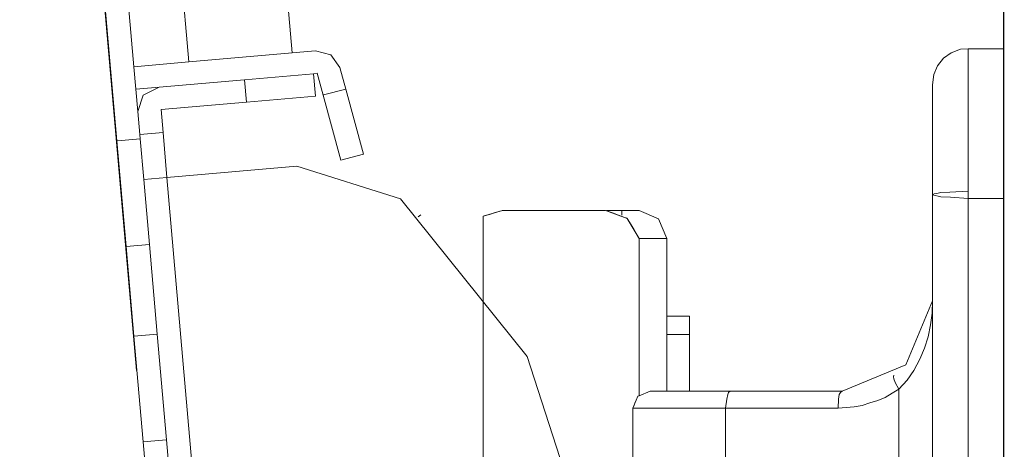
# Model space of a CAD drawing. Units: millimetres. Extents: x 2815.1 to 2856, y 971.1 to 996.1.
# Drawn here: x 2833.2 to 2836.6, y 977.8 to 979.3 of the extents above; entities that cross this region are included whole.
import ezdxf

# ---------------------------------------------------------------- set-up
doc = ezdxf.new("R2010")
doc.units = ezdxf.units.MM
doc.header["$LTSCALE"] = 10
doc.header["$MEASUREMENT"] = 0
doc.layers.add('Dimensions', color=1, linetype='Continuous')
doc.layers.add('Layer 1', color=7, linetype='Continuous')
doc.styles.get("Standard").update_dxf_attribs({"font": 'arial.ttf'})
doc.dimstyles.new('ISO-25', dxfattribs={"dimscale": 0, "dimtxt": 0.3, "dimasz": 0.5, "dimexe": 0.5, "dimexo": 0.25, "dimgap": 0.2, "dimtad": 0, "dimdsep": 46, "dimtxsty": 'Standard', "dimcen": 0, "dimazin": 0, "dimtfac": 1, "dimtmove": 0, "dimatfit": 3, "dimfxl": 1, "dimarcsym": 0})

# ---------------------------------------------------------------- blocks, each defined once
blk = doc.blocks.new('*D77')
at = {"layer": 'Defpoints', "color": 0}
for p in [(2835.4695, 982.4187), (2833.5976, 977.8619), (2836.6009, 977.5059), (2833.7236, 976.4222), (2836.6009, 975.8192)]:
    blk.add_point(p, dxfattribs=at)
at = {"layer": 'Dimensions', "color": 0, "lineweight": -2}
for p, q in [((2836.6009, 977.7559), (2836.6009, 982.9352)), ((2833.5758, 978.111), (2833.1669, 982.7853))]:
    blk.add_line(p, q, dxfattribs=at)
for start, end in [(90.73641, 91.46041), (93.66064, 94.26336)]:
    blk.add_arc((2836.6009, 943.533), 38.9022, start, end, dxfattribs=at)
at = {"layer": 'Dimensions', "color": 0}
for points in [[(2836.1014, 982.3487), (2836.1004, 982.5153), (2836.6009, 982.4352)], [(2833.7021, 982.4106), (2833.7156, 982.2445), (2833.2105, 982.2872)]]:
    blk.add_solid(points, dxfattribs=at)
at = {"layer": 'Dimensions', "color": 0, "insert": (2834.8629, 982.3964), "char_height": 0.3, "attachment_point": 5, "rotation": 2.5605}
blk.add_mtext('5.00%%d"\\P', dxfattribs=at)

msp = doc.modelspace()

# ---------------------------------------------------------------- linework, layer by layer
at = {"layer": 'Layer 1', "lineweight": 0}
for points in [[(2833.2797, 981.4963), (2833.314, 981.1044), (2833.5058, 978.9111), (2833.538, 978.5431), (2833.5654, 978.2306), (2833.5976, 977.8619), (2833.7236, 976.4222), (2833.7558, 976.0541), (2833.7831, 975.7417), (2833.8154, 975.373), (2834.0072, 973.1804), (2834.0415, 972.7885)], [(2834.1232, 972.7956), (2834.0889, 973.1875), (2833.9641, 974.6137), (2833.9636, 974.6195), (2833.8971, 975.3801), (2833.8648, 975.7488), (2833.8375, 976.0613), (2833.8053, 976.4293), (2833.6793, 977.8691), (2833.6471, 978.2378), (2833.6197, 978.5502), (2833.5999, 978.7769), (2833.5875, 978.9183), (2833.5862, 978.9331), (2833.5792, 979.0132), (2833.5724, 979.0913), (2833.5656, 979.1694), (2833.3956, 981.1116), (2833.3614, 981.5034)], [(2833.5862, 978.9331), (2833.5875, 978.9183), (2833.5078, 978.9113), (2833.5058, 978.9111), (2833.314, 981.1044), (2833.3956, 981.1116), (2833.5656, 979.1694), (2833.5724, 979.0913), (2833.5792, 979.0132), (2833.5862, 978.9331)], [(2833.7566, 979.1862), (2834.1176, 979.2177), (2834.0908, 979.5238), (2833.7299, 979.4922), (2833.7566, 979.1862)], [(2834.1176, 979.2177), (2834.0908, 979.5238)], [(2833.7566, 979.1862), (2833.7299, 979.4922)], [(2834.2274, 979.0712), (2834.226, 979.0711), (2834.2055, 979.1467), (2834.1923, 979.1455), (2833.9512, 979.1244), (2833.6534, 979.0984), (2833.5724, 979.0913), (2833.5656, 979.1694), (2833.7566, 979.1862), (2834.1176, 979.2177), (2834.1986, 979.2248), (2834.2529, 979.2114), (2834.2841, 979.1666), (2834.3045, 979.0916), (2834.3046, 979.091), (2834.2274, 979.0712)], [(2834.1986, 979.2248), (2834.1176, 979.2177), (2833.7566, 979.1862), (2833.5656, 979.1694)], [(2834.2841, 979.1666), (2834.2529, 979.2114), (2834.1986, 979.2248)], [(2836.3818, 978.7311), (2836.3669, 978.7279), (2836.3584, 978.7266), (2836.3539, 978.7246), (2836.3526, 978.7233), (2836.3526, 979.1064), (2836.3565, 979.1421), (2836.3701, 979.1732), (2836.3909, 979.1998), (2836.4174, 979.2179), (2836.4499, 979.2309), (2836.4765, 979.2322), (2836.4765, 978.7356), (2836.4129, 978.7324), (2836.3818, 978.7311)], [(2836.4765, 979.2322), (2836.4499, 979.2309), (2836.4174, 979.2179), (2836.3909, 979.1998), (2836.3701, 979.1732), (2836.3565, 979.1421), (2836.3526, 979.1064)], [(2836.6009, 979.2322), (2836.6009, 978.7104), (2836.4765, 978.7104), (2836.4765, 978.7356), (2836.4765, 979.2322), (2836.6009, 979.2322)], [(2836.6009, 979.2322), (2836.4765, 979.2322)], [(2836.4765, 979.2322), (2836.4765, 978.7356)], [(2836.6009, 974.0923), (2836.6009, 974.616), (2836.6009, 975.7407), (2836.6009, 975.8192), (2836.6009, 977.5059), (2836.6009, 977.5857), (2836.6009, 978.7104), (2836.6009, 979.2322)], [(2836.6009, 979.2322), (2836.6028, 979.2322)], [(2834.2055, 979.1467), (2834.1923, 979.1455), (2833.9512, 979.1244), (2833.6534, 979.0984), (2833.5724, 979.0913)], [(2833.958, 979.0463), (2834.1992, 979.0674), (2834.1923, 979.1455), (2833.9512, 979.1244), (2833.958, 979.0463)], [(2834.1923, 979.1455), (2834.1992, 979.0674)], [(2834.2877, 978.8436), (2834.226, 979.0711), (2834.2055, 979.1467)], [(2834.3669, 978.8648), (2834.3045, 979.0916), (2834.2841, 979.1666)], [(2833.9512, 979.1244), (2833.958, 979.0463), (2833.6603, 979.0203), (2833.6673, 978.9402), (2833.5862, 978.9331), (2833.5792, 979.0132), (2833.5981, 979.0708), (2833.6534, 979.0984), (2833.9512, 979.1244)], [(2833.958, 979.0463), (2833.9512, 979.1244)], [(2836.3526, 979.1064), (2836.3526, 978.7233), (2836.3526, 978.3538), (2836.3526, 977.4126), (2836.3526, 977.3963), (2836.3526, 975.93), (2836.3526, 974.9739), (2836.3526, 974.6031), (2836.3526, 974.2193)], [(2833.6534, 979.0984), (2833.5981, 979.0708), (2833.5792, 979.0132), (2833.5724, 979.0913), (2833.6534, 979.0984)], [(2833.6534, 979.0984), (2833.5981, 979.0708), (2833.5792, 979.0132)], [(2834.3045, 979.0916), (2834.3669, 978.8648), (2834.2877, 978.8436), (2834.226, 979.0711), (2834.2274, 979.0712), (2834.3046, 979.091), (2834.3045, 979.0916)], [(2834.2274, 979.0712), (2834.3046, 979.091)], [(2834.1992, 979.0674), (2833.958, 979.0463), (2833.6603, 979.0203)], [(2833.6603, 979.0203), (2833.6673, 978.9402), (2833.6809, 978.7839), (2834.0447, 974.6266)], [(2833.6673, 978.9402), (2833.6809, 978.7839), (2833.5999, 978.7769), (2833.5875, 978.9183), (2833.5862, 978.9331), (2833.6673, 978.9402)], [(2833.5862, 978.9331), (2833.6673, 978.9402)], [(2833.5999, 978.7769), (2833.6197, 978.5502), (2833.538, 978.5431), (2833.5058, 978.9111), (2833.5078, 978.9113), (2833.5875, 978.9183), (2833.5999, 978.7769)], [(2833.5058, 978.9111), (2833.5078, 978.9113), (2833.5875, 978.9183)], [(2834.2877, 978.8436), (2834.3669, 978.8648)], [(2834.1335, 978.8235), (2833.6809, 978.7839), (2833.5999, 978.7769)], [(2834.9378, 978.1594), (2835.1536, 977.4906), (2835.1573, 977.433), (2835.0563, 975.2408), (2835.0357, 975.0595), (2834.8847, 974.7971), (2834.6026, 974.6755), (2834.3635, 974.6545), (2834.1231, 974.6335), (2834.0447, 974.6266), (2833.6809, 978.7839), (2834.1335, 978.8235), (2834.4954, 978.7089), (2834.9378, 978.1594)], [(2834.4954, 978.7089), (2834.1335, 978.8235)], [(2833.6809, 978.7839), (2834.0447, 974.6266), (2833.9636, 974.6195), (2833.8971, 975.3801), (2833.8648, 975.7488), (2833.8375, 976.0613), (2833.8053, 976.4293), (2833.6793, 977.8691), (2833.6471, 978.2378), (2833.6197, 978.5502), (2833.5999, 978.7769), (2833.6809, 978.7839)], [(2836.4129, 978.7324), (2836.4765, 978.7356), (2836.4765, 978.7104), (2836.4148, 978.7149), (2836.3818, 978.7162), (2836.3526, 978.7233), (2836.3539, 978.7246), (2836.3584, 978.7266), (2836.3669, 978.7279), (2836.3818, 978.7311), (2836.4129, 978.7324)], [(2836.4765, 978.7356), (2836.4129, 978.7324), (2836.3818, 978.7311), (2836.3669, 978.7279), (2836.3584, 978.7266), (2836.3539, 978.7246), (2836.3526, 978.7233)], [(2836.4765, 978.7104), (2836.4765, 978.7356)], [(2835.1536, 977.4906), (2834.9378, 978.1594), (2834.4954, 978.7089)], [(2836.4765, 978.7104), (2836.4765, 974.616), (2836.4148, 974.6115), (2836.3818, 974.607), (2836.3526, 974.6031), (2836.3526, 974.9739), (2836.3526, 975.93), (2836.3526, 977.3963), (2836.3526, 977.4126), (2836.3526, 978.3538), (2836.3526, 978.7233), (2836.3818, 978.7162), (2836.4148, 978.7149), (2836.4765, 978.7104)], [(2836.3526, 978.7233), (2836.3818, 978.7162), (2836.4148, 978.7149), (2836.4765, 978.7104)], [(2836.6009, 975.7407), (2836.6009, 974.616), (2836.4765, 974.616), (2836.4765, 978.7104), (2836.6009, 978.7104), (2836.6009, 977.5857), (2836.6009, 977.5059), (2836.6009, 975.8192), (2836.6009, 975.7407)], [(2836.4765, 978.7104), (2836.4765, 974.616)], [(2836.6009, 978.7104), (2836.4765, 978.7104)], [(2836.6009, 978.7104), (2836.6028, 978.7104)], [(2834.8513, 978.6688), (2834.7845, 978.6481)], [(2835.2111, 978.6688), (2834.8513, 978.6688)], [(2835.3284, 978.571), (2835.2869, 978.641), (2835.2149, 978.6675), (2835.2111, 978.6688)], [(2835.2687, 978.6688), (2835.3284, 978.6688), (2835.3964, 978.639), (2835.4256, 978.571), (2835.3284, 978.571), (2835.2869, 978.641), (2835.2149, 978.6675), (2835.2156, 978.6688), (2835.2687, 978.6688)], [(2835.3284, 978.6688), (2835.2687, 978.6688), (2835.2156, 978.6688)], [(2835.2687, 978.6688), (2835.2687, 978.6526)], [(2835.4256, 978.571), (2835.3964, 978.639), (2835.3284, 978.6688)], [(2834.5666, 978.6539), (2834.5573, 978.6459)], [(2835.3666, 978.0381), (2835.3284, 978.0226), (2835.3284, 978.0239), (2835.3284, 978.571), (2835.4256, 978.571), (2835.4256, 978.3), (2835.4256, 978.2365), (2835.4256, 978.0381), (2835.3666, 978.0381)], [(2835.4256, 978.571), (2835.3284, 978.571)], [(2835.3284, 978.0239), (2835.3284, 978.571)], [(2835.4256, 978.571), (2835.4256, 978.3), (2835.4256, 978.2365), (2835.4256, 978.0381)], [(2833.5654, 978.2306), (2833.6471, 978.2378), (2833.6197, 978.5502), (2833.538, 978.5431), (2833.5654, 978.2306)], [(2833.6197, 978.5502), (2833.538, 978.5431)], [(2836.2638, 978.077), (2836.2353, 978.0459), (2836.2119, 978.031), (2836.1867, 978.0161), (2836.1614, 978.0057), (2836.1335, 977.9973), (2836.1069, 977.9882), (2836.0784, 977.9837), (2836.0505, 977.9811), (2836.0227, 977.9791), (2836.024, 978.0103), (2836.0266, 978.0265), (2836.0311, 978.0342), (2836.0369, 978.0381), (2836.2593, 978.1302), (2836.3526, 978.3538), (2836.3507, 978.3104), (2836.3448, 978.2696), (2836.3377, 978.228), (2836.3241, 978.1879), (2836.3079, 978.1496), (2836.2871, 978.1107), (2836.2638, 978.077)], [(2836.3526, 978.3538), (2836.3526, 977.4126), (2836.3513, 977.4126), (2836.3507, 977.4197), (2836.3461, 977.4424), (2836.339, 977.4644), (2836.3273, 977.4852), (2836.3137, 977.5027), (2836.2962, 977.5189), (2836.2755, 977.5292), (2836.2515, 977.5325), (2836.2353, 977.5325), (2836.2353, 978.0459), (2836.2638, 978.077), (2836.2871, 978.1107), (2836.3079, 978.1496), (2836.3241, 978.1879), (2836.3377, 978.228), (2836.3448, 978.2696), (2836.3507, 978.3104), (2836.3526, 978.3538)], [(2836.2353, 978.0459), (2836.2638, 978.077), (2836.2871, 978.1107), (2836.3079, 978.1496), (2836.3241, 978.1879), (2836.3377, 978.228), (2836.3448, 978.2696), (2836.3507, 978.3104), (2836.3526, 978.3538)], [(2836.2593, 978.1302), (2836.3526, 978.3538)], [(2835.4256, 978.2365), (2835.504, 978.2365), (2835.504, 978.3), (2835.4256, 978.3), (2835.4256, 978.2365)], [(2835.4256, 978.3), (2835.504, 978.3)], [(2835.504, 978.0381), (2835.504, 978.2365), (2835.504, 978.3)], [(2833.5976, 977.8619), (2833.6793, 977.8691), (2833.6471, 978.2378), (2833.5654, 978.2306), (2833.5976, 977.8619)], [(2833.5654, 978.2306), (2833.6471, 978.2378)], [(2835.4256, 978.0381), (2835.504, 978.0381), (2835.504, 978.2365), (2835.4256, 978.2365), (2835.4256, 978.0381)], [(2835.504, 978.2365), (2835.4256, 978.2365)], [(2836.0369, 978.0381), (2836.2593, 978.1302)], [(2836.2178, 978.0945), (2836.2165, 978.0887), (2836.2178, 978.0815), (2836.2223, 978.0692), (2836.2353, 978.0459)], [(2835.3238, 978.0206), (2835.3284, 978.0226), (2835.3666, 978.0381), (2835.4256, 978.0381), (2835.504, 978.0381), (2835.646, 978.0381), (2835.6402, 978.0342), (2835.6376, 978.0265), (2835.6343, 978.0103), (2835.6298, 977.9791), (2835.307, 977.9791), (2835.3238, 978.0206)], [(2835.3666, 978.0381), (2835.3284, 978.0226), (2835.3238, 978.0206), (2835.307, 977.9791)], [(2836.0369, 978.0381), (2835.646, 978.0381), (2835.504, 978.0381), (2835.4256, 978.0381), (2835.3666, 978.0381)], [(2836.2353, 978.0459), (2836.2353, 977.5325), (2835.6298, 977.5325), (2835.6298, 977.9791), (2836.0227, 977.9791), (2836.0505, 977.9811), (2836.0784, 977.9837), (2836.1069, 977.9882), (2836.1335, 977.9973), (2836.1614, 978.0057), (2836.1867, 978.0161), (2836.2119, 978.031), (2836.2353, 978.0459)], [(2835.646, 978.0381), (2836.0369, 978.0381), (2836.0311, 978.0342), (2836.0266, 978.0265), (2836.024, 978.0103), (2836.0227, 977.9791), (2835.6298, 977.9791), (2835.6343, 978.0103), (2835.6376, 978.0265), (2835.6402, 978.0342), (2835.646, 978.0381)], [(2835.646, 978.0381), (2835.6402, 978.0342), (2835.6376, 978.0265), (2835.6343, 978.0103), (2835.6298, 977.9791)], [(2836.0227, 977.9791), (2836.0505, 977.9811), (2836.0784, 977.9837), (2836.1069, 977.9882), (2836.1335, 977.9973), (2836.1614, 978.0057), (2836.1867, 978.0161), (2836.2119, 978.031), (2836.2353, 978.0459)], [(2836.0227, 977.9791), (2836.024, 978.0103), (2836.0266, 978.0265), (2836.0311, 978.0342), (2836.0369, 978.0381)], [(2836.2353, 977.5325), (2836.2353, 978.0459)], [(2835.307, 977.5325), (2835.6298, 977.5325), (2835.6298, 977.9791), (2835.307, 977.9791), (2835.307, 977.5325)], [(2836.0227, 977.9791), (2835.6298, 977.9791), (2835.307, 977.9791)], [(2835.307, 977.9791), (2835.307, 977.5325)], [(2835.6298, 977.9791), (2835.6298, 977.5325)], [(2833.7236, 976.4222), (2833.8053, 976.4293), (2833.6793, 977.8691), (2833.5976, 977.8619), (2833.7236, 976.4222)], [(2833.6793, 977.8691), (2833.5976, 977.8619)]]:
    msp.add_lwpolyline(points, dxfattribs=at)
for points, knots in [([(2835.3284, 975.3025), (2835.3284, 975.0257), (2835.3284, 975.0257), (2835.3284, 975.0257), (2835.2869, 974.9551), (2835.2869, 974.9551), (2835.2869, 974.9551), (2835.2149, 974.9285), (2835.2149, 974.9285), (2835.2149, 974.9285), (2835.2111, 974.9265), (2835.2111, 974.9265), (2835.2111, 974.9265), (2834.8927, 974.9265), (2834.8927, 974.9265), (2834.8927, 974.9265), (2834.8927, 974.9265), (2834.8927, 974.9265), (2834.8182, 974.9291), (2834.7437, 974.9317), (2834.8182, 974.9291), (2834.7845, 974.9765), (2834.7845, 978.6481), (2834.7845, 978.6481), (2834.7845, 978.6481), (2834.8513, 978.6688), (2834.8513, 978.6688), (2834.8513, 978.6688), (2835.2111, 978.6688), (2835.2111, 978.6688), (2835.2111, 978.6688), (2835.2149, 978.6675), (2835.2149, 978.6675), (2835.2149, 978.6675), (2835.2869, 978.641), (2835.2869, 978.641), (2835.2869, 978.641), (2835.3284, 978.571), (2835.3284, 978.571), (2835.3284, 978.571), (2835.3284, 978.0239), (2835.3284, 978.0239), (2835.3284, 978.0239), (2835.3284, 978.0226), (2835.3284, 978.0226), (2835.3284, 978.0226), (2835.3238, 978.0206), (2835.3238, 978.0206), (2835.3238, 978.0206), (2835.307, 977.9791), (2835.307, 977.9791), (2835.307, 977.9791), (2835.307, 977.5325), (2835.307, 977.5325), (2835.307, 977.5325), (2835.3238, 977.491), (2835.3238, 977.491), (2835.3238, 977.491), (2835.3284, 977.4891), (2835.3284, 977.4891), (2835.3284, 977.4891), (2835.3284, 975.8367), (2835.3284, 975.8367), (2835.3284, 975.8367), (2835.3284, 975.836), (2835.3284, 975.836), (2835.3284, 975.836), (2835.3238, 975.8335), (2835.3238, 975.8335), (2835.3238, 975.8335), (2835.307, 975.7939), (2835.307, 975.7939), (2835.307, 975.7939), (2835.307, 975.3473), (2835.307, 975.3473), (2835.307, 975.3473), (2835.3238, 975.3058), (2835.3238, 975.3058), (2835.3238, 975.3058), (2835.3284, 975.3038), (2835.3284, 975.3038), (2835.3284, 975.3038), (2835.3284, 975.3038), (2835.3284, 975.3025), (2835.3284, 975.3025)], [0, 0, 0, 0, 1, 1, 1, 2, 2, 2, 3, 3, 3, 4, 4, 4, 5, 5, 5, 6, 6, 6, 7, 7, 7, 8, 8, 8, 9, 9, 9, 10, 10, 10, 11, 11, 11, 12, 12, 12, 13, 13, 13, 14, 14, 14, 15, 15, 15, 16, 16, 16, 17, 17, 17, 18, 18, 18, 19, 19, 19, 20, 20, 20, 21, 21, 21, 22, 22, 22, 23, 23, 23, 24, 24, 24, 25, 25, 25, 26, 26, 26, 27, 27, 27, 28, 28, 28, 28]), ([(2834.7845, 978.6481), (2834.7845, 974.9765), (2834.7845, 974.9765), (2834.7845, 974.9765), (2834.8182, 974.9291), (2834.7437, 974.9317), (2834.8182, 974.9291), (2834.8927, 974.9265), (2834.8927, 974.9265), (2834.8927, 974.9265)], [0, 0, 0, 0, 1, 1, 1, 2, 2, 2, 3, 3, 3, 3])]:
    msp.add_open_spline(points, degree=3, knots=knots, dxfattribs=at)

# ---------------------------------------------------------------- dimensions: what is measured, and where the dimension line sits
at = {"layer": 'Dimensions'}
dim = msp.add_angular_dim_2l(base=(2835.4695, 982.4187), line1=((2833.5976, 977.8619), (2833.7236, 976.4222)), line2=((2836.6009, 975.8192), (2836.6009, 977.5059)), dimstyle='ISO-25', override={"dimscale": 1, "dimpost": '"\\X'}, dxfattribs=at)
dim.commit()
dim.dimension.update_dxf_attribs({"geometry": '*D77', "text_midpoint": (2834.8629, 982.3964), "dimtype": 162})

doc.saveas('drawing.dxf')
